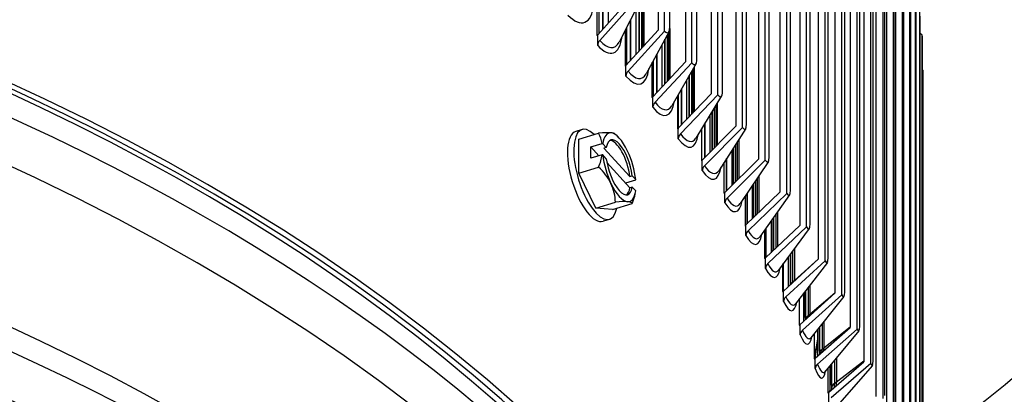
# Model space of a CAD drawing. Units: inches. Extents: x 2 to 86, y 1 to 67.
# Drawn here: x 28.9 to 32.4, y 52.5 to 53.8 of the extents above; entities that cross this region are included whole.
import ezdxf

# ---------------------------------------------------------------- set-up
doc = ezdxf.new("R2010")
doc.units = ezdxf.units.IN
doc.header["$LTSCALE"] = 4
doc.header["$MEASUREMENT"] = 0
doc.layers.add('Visible (ANSI)', color=7, linetype='Continuous')
doc.layers.add('Visible Narrow (ANSI)', color=7, linetype='Continuous')

msp = doc.modelspace()

# ---------------------------------------------------------------- linework, layer by layer
at = {"layer": 'Visible (ANSI)'}
for p, q in [((31.08586, 54.80338), (31.08586, 53.71713)), ((31.09375, 54.79901), (31.09375, 53.7258)), ((31.09381, 54.79897), (31.09381, 53.72587)), ((31.14394, 54.77093), (31.14394, 53.78097)), ((31.16643, 53.7782), (31.16643, 54.75823)), ((31.18435, 53.79039), (31.18435, 54.74805)), ((31.23916, 54.7166), (31.23916, 53.67055)), ((31.26193, 53.66743), (31.26193, 54.7034)), ((31.27887, 53.67936), (31.27887, 54.69353)), ((31.32932, 54.66384), (31.32932, 53.55872)), ((31.35235, 53.55525), (31.35235, 54.65015)), ((31.36831, 53.56693), (31.36831, 54.64062)), ((31.41436, 54.61286), (31.41436, 53.44556)), ((31.43764, 53.44174), (31.43764, 54.59869)), ((31.4526, 53.45319), (31.4526, 54.58954)), ((31.49422, 54.56386), (31.49422, 53.33114)), ((31.51773, 53.32697), (31.51773, 54.54923)), ((31.53168, 53.3382), (31.53168, 54.54049)), ((31.56884, 54.51706), (31.56884, 53.21556)), ((31.59257, 53.21103), (31.59257, 54.50197)), ((31.60549, 53.22205), (31.60549, 54.4937)), ((31.63817, 54.47267), (31.63817, 53.09888)), ((31.6621, 53.09399), (31.6621, 54.45714)), ((31.674, 53.10482), (31.674, 54.44937)), ((31.70217, 54.43088), (31.70217, 52.98119)), ((31.72628, 52.97594), (31.72628, 54.41494)), ((31.73714, 52.9866), (31.73714, 54.40771)), ((31.76079, 54.39191), (31.76079, 52.86257)), ((31.78506, 52.85695), (31.78506, 54.37557)), ((31.79488, 52.86745), (31.79488, 54.36893)), ((31.81398, 54.35595), (31.81398, 52.74311)), ((31.8384, 52.73712), (31.8384, 54.33924)), ((31.84717, 52.74748), (31.84717, 54.33321)), ((31.86172, 54.32318), (31.86172, 52.62287)), ((31.88627, 52.61651), (31.88627, 54.30613)), ((31.89398, 52.62675), (31.89398, 54.30075)), ((31.90396, 54.29377), (31.90396, 52.50195)), ((31.92863, 52.49522), (31.92863, 54.27642)), ((31.93528, 52.50535), (31.93528, 54.27172)), ((31.94069, 54.2679), (31.94069, 52.38044)), ((31.96546, 52.37333), (31.96546, 54.25028)), ((31.97104, 52.38336), (31.97104, 54.24629)), ((31.97187, 54.24569), (31.97187, 52.25841)), ((31.99672, 52.25092), (31.99672, 54.22784)), ((32.00123, 52.26088), (32.00123, 54.20006)), ((32.0224, 52.12808), (32.0224, 54.13427)), ((32.02584, 52.13797), (32.02584, 54.07715)), ((32.04248, 52.00489), (32.04248, 54.01108)), ((32.04484, 52.01474), (32.04484, 53.95392)), ((30.93078, 53.76239), (30.93078, 53.89574)), ((30.93274, 53.76461), (31.04372, 53.88991)), ((31.06591, 53.88748), (30.94007, 53.74538)), ((31.08227, 53.88602), (31.0074, 53.73936)), ((32.05694, 51.88144), (32.05694, 53.88763)), ((30.93682, 53.86296), (30.93682, 53.76921)), ((30.95101, 53.78523), (30.95101, 53.87822)), ((30.95106, 53.87821), (30.95106, 53.78529)), ((31.07623, 53.87418), (31.07623, 53.70654)), ((31.07639, 53.8745), (31.07639, 53.70672)), ((31.07773, 53.70819), (31.07773, 53.87712)), ((31.07778, 53.87722), (31.07778, 53.70825)), ((31.04736, 53.6748), (31.04736, 53.81762)), ((31.04741, 53.81773), (31.04741, 53.67486)), ((32.05822, 51.89127), (32.05822, 53.83044)), ((31.0295, 53.65518), (31.0295, 53.78265)), ((31.03149, 53.65736), (31.14394, 53.78097)), ((31.03387, 53.79121), (31.03387, 53.65998)), ((31.16643, 53.7782), (31.03891, 53.63803)), ((31.18417, 53.78594), (31.18417, 53.61168)), ((31.18424, 53.78689), (31.18424, 53.61175)), ((30.93274, 53.72804), (30.93274, 53.76461)), ((31.18168, 53.77597), (31.10169, 53.62885)), ((31.16753, 53.59385), (31.16753, 53.74994)), ((31.16758, 53.75004), (31.16758, 53.59391)), ((31.17551, 53.76462), (31.17551, 53.60239)), ((32.06577, 53.764), (32.05822, 53.76955)), ((32.06577, 51.75781), (32.06577, 53.764)), ((31.13878, 53.56307), (31.13878, 53.69706)), ((31.13883, 53.69715), (31.13883, 53.56312)), ((32.06598, 51.76763), (32.06598, 53.70681)), ((31.03149, 53.62079), (31.03149, 53.65736)), ((31.1233, 53.5465), (31.1233, 53.66859)), ((31.12531, 53.54865), (31.23916, 53.67055)), ((31.126, 53.67356), (31.126, 53.54939)), ((31.26193, 53.66743), (31.13283, 53.52921)), ((31.27609, 53.6645), (31.19112, 53.51714)), ((31.26958, 53.65321), (31.26958, 53.49638)), ((31.26965, 53.65334), (31.26965, 53.49646)), ((32.06898, 53.64029), (32.06598, 53.64253)), ((32.06898, 51.6341), (32.06898, 53.64029)), ((31.25231, 53.47837), (31.25231, 53.62327)), ((31.25237, 53.62336), (31.25237, 53.47843)), ((31.2601, 53.63677), (31.2601, 53.48649)), ((31.22521, 53.45009), (31.22521, 53.57626)), ((31.22526, 53.57635), (31.22526, 53.45014)), ((31.12531, 53.51209), (31.12531, 53.54865)), ((31.21212, 53.43644), (31.21212, 53.55357)), ((31.21315, 53.55534), (31.21315, 53.43518)), ((31.21416, 53.43856), (31.32932, 53.55872)), ((31.35235, 53.55525), (31.22176, 53.419)), ((31.36544, 53.55168), (31.27563, 53.40431)), ((31.33958, 53.50925), (31.33958, 53.36949)), ((31.3499, 53.52618), (31.3499, 53.37999)), ((31.34998, 53.52631), (31.34998, 53.38007)), ((31.33203, 53.36182), (31.33203, 53.49686)), ((31.33209, 53.49695), (31.33209, 53.36187)), ((30.87811, 53.43414), (30.856, 53.4274)), ((31.21416, 53.40199), (31.21416, 53.43856)), ((31.2959, 53.32507), (31.2959, 53.43757)), ((31.29796, 53.32716), (31.41436, 53.44556)), ((31.43764, 53.44174), (31.30564, 53.30748)), ((31.30658, 53.33593), (31.30658, 53.4551)), ((31.30664, 53.45519), (31.30664, 53.33598)), ((31.44967, 53.43759), (31.35517, 53.29041)), ((30.86756, 53.40001), (30.93618, 53.42093)), ((30.86756, 53.28216), (30.86756, 53.40001)), ((30.90912, 53.37335), (30.94835, 53.38532)), ((30.93716, 53.34271), (30.90912, 53.37335)), ((30.90912, 53.33416), (30.90912, 53.37335)), ((30.95088, 53.38457), (30.96284, 53.3715)), ((30.96284, 53.3715), (30.95461, 53.369)), ((30.95461, 53.369), (31.0453, 53.26988)), ((31.40663, 53.24425), (31.40663, 53.37055)), ((31.40668, 53.37063), (31.40668, 53.2443)), ((31.4139, 53.38188), (31.4139, 53.25147)), ((31.42509, 53.3993), (31.42509, 53.26256)), ((31.42517, 53.39942), (31.42517, 53.26264)), ((30.94835, 53.34613), (30.90912, 53.33416)), ((30.96284, 53.33231), (30.95088, 53.34538)), ((31.37666, 53.21452), (31.49422, 53.33114)), ((31.38285, 53.22067), (31.38285, 53.33352)), ((31.38291, 53.33361), (31.38291, 53.22072)), ((30.86756, 53.28216), (30.93618, 53.30308)), ((31.0453, 53.23069), (30.96499, 53.31846)), ((31.29796, 53.29059), (31.29796, 53.32716)), ((31.37458, 53.21246), (31.37458, 53.32064)), ((31.51773, 53.32697), (31.38442, 53.19473)), ((31.52873, 53.3223), (31.4297, 53.1755)), ((30.92595, 53.15942), (30.86756, 53.28216)), ((31.0453, 53.26988), (31.05353, 53.27239)), ((31.05353, 53.27239), (31.06548, 53.25932)), ((31.49508, 53.27243), (31.49508, 53.14417)), ((31.49517, 53.27255), (31.49517, 53.14425)), ((31.06512, 53.25769), (31.03031, 53.24708)), ((31.05353, 53.2332), (31.0453, 53.23069)), ((31.06548, 53.22013), (31.05353, 53.2332)), ((31.47604, 53.12639), (31.47604, 53.2442)), ((31.4761, 53.24428), (31.4761, 53.1264)), ((31.483, 53.25452), (31.483, 53.13248)), ((31.37666, 53.17795), (31.37666, 53.21452)), ((31.44811, 53.0987), (31.44811, 53.20279)), ((31.45021, 53.10073), (31.56884, 53.21556)), ((31.45397, 53.10437), (31.45397, 53.21148)), ((31.45402, 53.21156), (31.45402, 53.10442)), ((31.59257, 53.21103), (31.45804, 53.08082)), ((31.60255, 53.20589), (31.49916, 53.05966)), ((30.92595, 53.15942), (30.99456, 53.18035)), ((30.98434, 53.15453), (30.92595, 53.15942)), ((30.98434, 53.15453), (31.05295, 53.17546)), ((31.54684, 53.1271), (31.54684, 53.0126)), ((31.55984, 53.14548), (31.55984, 53.02488)), ((31.55993, 53.14561), (31.55993, 53.02496)), ((30.97379, 53.1204), (30.95169, 53.11366)), ((31.45021, 53.06416), (31.45021, 53.10073)), ((31.51854, 52.98586), (31.63817, 53.09888)), ((31.6621, 53.09399), (31.52644, 52.96583)), ((31.54024, 53.01116), (31.54024, 53.11776)), ((31.54029, 53.11783), (31.54029, 53.01117)), ((31.51643, 52.98386), (31.51643, 53.08409)), ((31.51987, 52.98711), (31.51987, 53.08895)), ((31.51992, 53.08903), (31.51992, 52.98716)), ((31.6711, 53.08843), (31.56351, 52.94294)), ((31.59916, 52.895), (31.59916, 52.99116)), ((31.59922, 52.99123), (31.59922, 52.89501)), ((31.60537, 52.99956), (31.60537, 52.8919)), ((31.61932, 53.01841), (31.61932, 52.90698)), ((31.61941, 53.01854), (31.61941, 52.90706)), ((31.51854, 52.94929), (31.51854, 52.98586)), ((31.5795, 52.86803), (31.5795, 52.96457)), ((31.58052, 52.86617), (31.58052, 52.96595)), ((31.58057, 52.96602), (31.58057, 52.86606)), ((31.58163, 52.87), (31.70217, 52.98119)), ((31.72628, 52.97594), (31.58959, 52.84984)), ((31.73432, 52.97001), (31.6227, 52.82543)), ((31.67347, 52.89119), (31.67347, 52.78965)), ((31.67357, 52.89131), (31.67357, 52.78973)), ((31.58163, 52.83343), (31.58163, 52.87)), ((31.63942, 52.75321), (31.76079, 52.86257)), ((31.78506, 52.85695), (31.64743, 52.73294)), ((31.65277, 52.77798), (31.65277, 52.86438)), ((31.65283, 52.86445), (31.65283, 52.77799)), ((31.65856, 52.87187), (31.65856, 52.77046)), ((31.79217, 52.8507), (31.67671, 52.70718)), ((31.63727, 52.75128), (31.63727, 52.8443)), ((31.63942, 52.71664), (31.63942, 52.75321)), ((31.72226, 52.7638), (31.72226, 52.67154)), ((31.72236, 52.76392), (31.72236, 52.67162)), ((31.68971, 52.63369), (31.68971, 52.72333)), ((31.69187, 52.63559), (31.81398, 52.74311)), ((31.8384, 52.73712), (31.69993, 52.6152)), ((31.70104, 52.66019), (31.70104, 52.73742)), ((31.7011, 52.73749), (31.7011, 52.6602)), ((31.70636, 52.74403), (31.70636, 52.64945)), ((31.84461, 52.73058), (31.7255, 52.58827)), ((31.69187, 52.59902), (31.69187, 52.63559)), ((31.73895, 52.51722), (31.86172, 52.62287)), ((31.74393, 52.54171), (31.74393, 52.61029)), ((31.74399, 52.61036), (31.74399, 52.54171)), ((31.88627, 52.61651), (31.74705, 52.4967)), ((31.74874, 52.61603), (31.74874, 52.53013)), ((31.76566, 52.63625), (31.76566, 52.55273)), ((31.76577, 52.63638), (31.76577, 52.55281)), ((31.89161, 52.60973), (31.76903, 52.46877)), ((31.73678, 52.51535), (31.73678, 52.60174)), ((31.73895, 52.48065), (31.73895, 52.51722))]:
    msp.add_line(p, q, dxfattribs=at)
for start, end in [(44.9238, 49.30349), (345.90475, 348.99841)]:
    msp.add_arc((30.85187, 53.25468), 0.21651, start, end, dxfattribs=at)
for centre, major_axis, ratio, start_param, end_param in [((23.91682, 50.49342), (10.375, 0), 0.5773503, 5.864057, 8.769538), ((23.91682, 50.49342), (10.35, 0), 0.5773503, 5.8649837, 8.769538), ((23.91682, 50.49342), (-10.5, 0), 0.5773503, 2.7179019, 6.706876), ((23.91682, 50.49342), (-10.475, 0), 0.5773503, 2.7188051, 6.7059729), ((23.91682, 49.853), (8.003, 0), 0.5773503, 6.1947147, 9.5132485), ((23.91682, 49.97508), (-8, 0), 0.5773503, 3.142568, 6.2822099), ((23.91682, 49.97508), (-7.975, 0), 0.5773503, 3.2612757, 6.1635023), ((23.91682, 49.98058), (-7.945, 0), 0.5773503, 3.407182, 6.0175959), ((23.91682, 49.72542), (-7.945, 0), 0.5773503, 3.1415927, 6.2831853), ((23.91682, 49.0365), (8.003, 0), 0.5773503, 6.2554731, 9.4524902), ((30.82915, 53.98684), (0.05695, -0.17864), 0.3946924, 5.6037355, 7.0272692), ((31.16643, 53.81171), (0.01108, -0.03951), 0.3565828, 5.6170228, 7.1878191), ((23.91682, 49.16408), (-7.945, 0), 0.5773503, 3.407182, 6.0175959), ((30.93274, 53.88113), (0.05376, -0.17963), 0.3757674, 5.6106029, 7.0038084), ((30.95494, 53.73468), (-0.0186, -0.0167), 0.72489, 4.8695156, 5.706214), ((32.06577, 53.7305), (0.00012, -0.04104), 0.0041082, 0.9553107, 2.526107), ((31.26193, 53.70094), (0.01039, -0.0397), 0.3371517, 5.6230089, 7.1938052), ((31.03149, 53.77388), (0.0506, -0.18054), 0.3565828, 5.6170228, 6.9808241), ((31.05398, 53.62709), (-0.01913, -0.01609), 0.7345171, 4.8932125, 5.7299109), ((31.35235, 53.58876), (0.00972, -0.03987), 0.3174877, 5.6285743, 7.1993706), ((31.12531, 53.66518), (0.04748, -0.18139), 0.3371517, 5.6230089, 6.9582781), ((31.14808, 53.51805), (-0.01966, -0.01544), 0.7436366, 4.9179421, 5.7546405), ((23.91682, 48.90893), (7.945, 0), 0.5773503, 0.0068385, 1.5639579), ((30.92595, 53.27727), (0.04784, -0.15687), 0.3813767, 2.5316936, 6.8930843), ((31.43764, 53.47525), (0.00905, -0.04003), 0.2976042, 5.6337309, 7.2045272), ((30.90384, 53.27053), (0.04784, -0.15687), 0.3813767, 3.1415927, 6.2831853), ((30.82268, 53.37497), (0.17179, 0.04169), 0.1390227, 0.395334, 0.8158684), ((30.79349, 53.31849), (0.13042, 0.11933), 0.7219546, 5.8356048, 6.119954), ((31.00818, 53.30235), (-0.03647, 0.11956), 0.3813767, 6.1322234, 6.9862213), ((31.00818, 53.30235), (-0.02917, 0.09565), 0.3813767, 4.2801942, 6.9370551), ((31.00818, 53.30235), (-0.03647, 0.11956), 0.3813767, 5.0850259, 6.1322234), ((30.82268, 53.37497), (0.17179, 0.04169), 0.1390227, 0.0994316, 0.395334), ((31.23719, 53.4076), (-0.02018, -0.01475), 0.7522421, 4.9437168, 5.7804152), ((31.21416, 53.55509), (0.04439, -0.18217), 0.3174877, 5.6285743, 6.9361348), ((30.85187, 53.27427), (0.21517, 0), 0.5773503, 1.0926505, 1.1058673), ((30.99996, 53.29984), (-0.02917, 0.09565), 0.3813767, 4.2801942, 6.1702338), ((30.79349, 53.31849), (0.13042, 0.11933), 0.7219546, 5.2788853, 5.5632346), ((30.85187, 53.23508), (-0.21517, 0), 0.5773503, 4.2342432, 4.24746), ((31.00818, 53.30235), (0.03647, -0.11956), 0.3813767, 4.231028, 5.0850259), ((31.00818, 53.30235), (0.02917, -0.09565), 0.3813767, 4.2801942, 6.9370551), ((31.00818, 53.30235), (-0.03647, 0.11956), 0.3813767, 4.231028, 5.0850259), ((31.51773, 53.36048), (0.00838, -0.04017), 0.277515, 5.6384899, 7.2092862), ((30.82268, 53.1982), (-0.15704, 0.08117), 0.8609773, 3.9893402, 4.4098746), ((31.32124, 53.29585), (-0.02069, -0.01403), 0.7603278, 4.9705435, 5.8072419), ((31.29796, 53.44368), (0.04133, -0.18289), 0.2976042, 5.6337309, 6.9143607), ((31.00818, 53.30235), (0.03647, -0.11956), 0.3813767, 5.0850259, 6.1322234), ((30.82268, 53.1982), (-0.15704, 0.08117), 0.8609773, 3.5688059, 3.9893402), ((30.99996, 53.29984), (0.02917, -0.09565), 0.3813767, 0.1129515, 0.6538698), ((30.85187, 53.27427), (0.21517, 0), 0.5773503, 6.1493097, 6.1625265), ((23.91682, 56.00477), (-10.35, 0), 0.5773503, 2.4777782, 2.6622944), ((31.00818, 53.30235), (0.03647, -0.11956), 0.3813767, 6.1322234, 6.9862213), ((30.91026, 53.19087), (-0.13042, -0.11933), 0.7219546, 2.1372927, 2.3118186), ((31.40017, 53.18286), (-0.02119, -0.01326), 0.7678881, 4.9984224, 5.8351208), ((31.59257, 53.24454), (0.00772, -0.0403), 0.2572341, 5.6428615, 7.2136578), ((30.88107, 53.13438), (-0.17179, -0.04169), 0.1390227, 3.5369267, 3.957461), ((30.88107, 53.13438), (0.17179, 0.04169), 0.1390227, 6.257985, 6.6785193), ((31.37666, 53.33105), (0.0383, -0.18355), 0.277515, 5.6384899, 6.8929242), ((31.42648, 53.21271), (0.02965, -0.15468), 0.2572341, 0.9256995, 0.9304725), ((31.6621, 53.1275), (0.00707, -0.04042), 0.2367754, 5.6468549, 7.2176512), ((31.47393, 53.06871), (-0.02167, -0.01246), 0.7749176, 5.027346, 5.8640444), ((31.45021, 53.21725), (0.03529, -0.18415), 0.2572341, 5.6428615, 6.8717953), ((31.49462, 53.0982), (0.02714, -0.15514), 0.2367754, 0.8966673, 0.9344659), ((31.54247, 52.95348), (-0.02214, -0.01162), 0.7814116, 5.0572981, 5.8939965), ((31.72628, 53.00945), (0.00642, -0.04053), 0.216153, 5.6504787, 7.221275), ((31.51854, 53.10239), (0.03231, -0.1847), 0.2367754, 5.6468549, 6.8509457), ((23.91682, 48.34759), (7.945, 0), 0.5773503, 0.2655894, 1.4314646), ((31.55752, 52.9827), (0.02466, -0.15556), 0.216153, 0.8672129, 0.9380897), ((31.58163, 52.98652), (0.02234, -0.14095), 0.216153, 0.9188884, 0.9380897), ((31.78506, 52.89046), (0.00578, -0.04063), 0.1953813, 5.6537406, 7.2245369), ((31.60574, 52.83725), (-0.02258, -0.01074), 0.7873656, 5.0882529, 5.9249513), ((31.58163, 52.98652), (0.02935, -0.18519), 0.216153, 5.6504787, 6.8303481), ((31.63942, 52.86974), (0.0201, -0.14129), 0.1953813, 0.8907581, 0.9413516), ((23.91682, 48.22001), (8.003, 0), 0.5773503, 0.1625074, 1.4082889), ((31.61514, 52.86628), (0.02219, -0.15593), 0.1953813, 0.8373354, 0.9413516), ((31.8384, 52.77062), (0.00514, -0.04071), 0.1744745, 5.6566474, 7.2274437), ((31.66369, 52.7201), (-0.02299, -0.00981), 0.7927754, 5.1201741, 5.9568725), ((31.63942, 52.86974), (0.02641, -0.18563), 0.1953813, 5.6537406, 6.8099767), ((31.72209, 52.64718), (-0.02125, -0.15606), 0.1873938, 4.3913236, 4.8353357), ((31.66744, 52.74903), (0.01973, -0.15626), 0.1744745, 0.8070321, 0.9442584), ((31.69187, 52.75212), (0.01788, -0.14159), 0.1744745, 0.8622715, 0.9442584), ((31.71629, 52.60211), (-0.02338, -0.00886), 0.7976373, 5.1530142, 5.9897126), ((31.88627, 52.65002), (0.00451, -0.04079), 0.1534472, 5.6592052, 7.2300015), ((23.91682, 48.09243), (7.945, 0), 0.5773503, 0.2078267, 1.3629697), ((31.69187, 52.75212), (0.02349, -0.18602), 0.1744745, 5.6566474, 6.7898066), ((31.71439, 52.63103), (0.01729, -0.15655), 0.1534472, 0.7762991, 0.9468162), ((31.73895, 52.63374), (0.01567, -0.14185), 0.1534472, 0.8334301, 0.9468162)]:
    msp.add_ellipse(centre, major_axis=major_axis, ratio=ratio, start_param=start_param, end_param=end_param, dxfattribs=at)
for points in [[(30.93274, 53.76044), (30.93209, 53.76108), (30.93143, 53.76173), (30.93078, 53.76239)], [(31.03149, 53.65308), (31.03082, 53.65376), (31.03016, 53.65446), (31.0295, 53.65518)], [(31.12531, 53.54423), (31.12464, 53.54497), (31.12397, 53.54573), (31.1233, 53.5465)], [(31.21416, 53.43398), (31.21348, 53.43478), (31.2128, 53.4356), (31.21212, 53.43644)], [(31.29796, 53.3224), (31.29727, 53.32327), (31.29658, 53.32416), (31.2959, 53.32507)], [(31.37666, 53.20956), (31.37596, 53.2105), (31.37527, 53.21147), (31.37458, 53.21246)], [(31.47604, 53.12574), (31.47604, 53.12596), (31.47604, 53.12618), (31.47604, 53.12639)], [(31.4502, 53.09554), (31.4495, 53.09656), (31.4488, 53.09762), (31.44811, 53.0987)], [(31.5402, 53.00633), (31.54022, 53.00793), (31.54024, 53.00954), (31.54024, 53.01116)], [(31.51854, 52.9804), (31.51784, 52.98152), (31.51713, 52.98267), (31.51643, 52.98386)], [(31.59905, 52.88608), (31.59912, 52.889), (31.59916, 52.89198), (31.59916, 52.895)], [(31.61932, 52.90698), (31.61932, 52.90624), (31.61931, 52.9055), (31.61931, 52.90476)], [(31.58163, 52.86421), (31.58091, 52.86544), (31.5802, 52.86671), (31.5795, 52.86803)], [(31.67347, 52.78965), (31.67347, 52.7877), (31.67345, 52.78577), (31.67342, 52.78386)], [(31.63942, 52.74705), (31.6387, 52.7484), (31.63798, 52.74982), (31.63727, 52.75128)], [(31.65256, 52.76508), (31.6527, 52.76926), (31.65277, 52.77358), (31.65277, 52.77798)], [(31.67642, 52.70678), (31.67642, 52.70678), (31.6765, 52.70691), (31.67671, 52.70718)], [(31.70071, 52.64341), (31.70093, 52.64878), (31.70104, 52.65441), (31.70104, 52.66019)], [(31.70636, 52.64945), (31.70636, 52.64908), (31.70636, 52.64871), (31.70636, 52.64835)], [(31.72226, 52.67154), (31.72226, 52.6684), (31.72223, 52.6653), (31.72215, 52.66227)], [(31.69187, 52.62896), (31.69114, 52.63047), (31.69042, 52.63205), (31.68971, 52.63369)], [(31.7248, 52.58732), (31.7248, 52.58732), (31.72497, 52.58764), (31.7255, 52.58827)], [(31.74349, 52.52116), (31.74378, 52.52763), (31.74393, 52.53456), (31.74393, 52.54171)], [(31.76566, 52.55273), (31.76566, 52.5484), (31.7656, 52.54416), (31.76548, 52.54007)], [(31.73894, 52.51001), (31.73822, 52.5117), (31.73749, 52.51349), (31.73678, 52.51535)], [(31.74874, 52.53013), (31.74874, 52.52861), (31.74873, 52.52711), (31.74872, 52.52563)]]:
    msp.add_open_spline(points, degree=3, dxfattribs=at)
msp.add_open_spline([(31.69034, 52.63228), (31.69196, 52.64702), (31.69397, 52.66181), (31.69764, 52.68477), (31.69928, 52.69409), (31.70105, 52.70322)], degree=3, knots=[1.3995572, 1.3995572, 1.3995572, 1.3995572, 1.50713499, 1.50713499, 1.57891292, 1.57891292, 1.57891292, 1.57891292], dxfattribs=at)
at = {"layer": 'Visible Narrow (ANSI)'}
for p, q in [((31.08952, 54.80135), (31.08952, 53.72115)), ((30.96897, 53.8773), (30.96897, 53.80551)), ((31.06535, 53.85287), (31.06535, 53.69458)), ((31.17967, 53.77228), (31.17967, 53.60685)), ((31.15679, 53.7302), (31.15679, 53.58236)), ((31.2648, 53.64493), (31.2648, 53.4914)), ((31.24323, 53.60752), (31.24323, 53.4689)), ((31.34486, 53.51791), (31.34486, 53.37486)), ((31.32461, 53.48468), (31.32461, 53.35427)), ((31.41978, 53.39104), (31.41978, 53.2573)), ((31.40087, 53.36158), (31.40087, 53.23854)), ((31.48952, 53.26418), (31.48952, 53.13878)), ((31.47195, 53.23814), (31.47195, 53.12178)), ((31.4761, 53.1264), (31.47604, 53.12639)), ((31.55402, 53.13725), (31.55402, 53.01938)), ((31.53781, 53.11433), (31.53781, 53.00407)), ((31.54029, 53.01117), (31.54024, 53.01116)), ((31.59841, 52.99014), (31.59841, 52.88548)), ((31.61325, 53.0102), (31.61325, 52.9015)), ((31.61941, 52.90706), (31.70217, 52.98181)), ((31.59922, 52.89501), (31.59916, 52.895)), ((31.61325, 52.9015), (31.61932, 52.90698)), ((31.66715, 52.883), (31.66715, 52.78426)), ((31.67357, 52.78973), (31.76079, 52.86412)), ((31.66715, 52.78426), (31.67347, 52.78965)), ((31.65283, 52.77799), (31.65277, 52.77798)), ((31.7157, 52.75564), (31.7157, 52.66625)), ((31.72236, 52.67162), (31.81398, 52.7455)), ((31.7011, 52.6602), (31.70104, 52.66019)), ((31.7157, 52.66625), (31.72226, 52.67154)), ((31.75886, 52.62813), (31.75886, 52.54754)), ((31.76577, 52.55281), (31.86172, 52.62604)), ((31.74399, 52.54171), (31.74393, 52.54171)), ((31.75886, 52.54754), (31.76566, 52.55273))]:
    msp.add_line(p, q, dxfattribs=at)
for centre, major_axis, ratio, start_param, end_param in [((30.94007, 53.88332), (0.04844, -0.16185), 0.3757674, 5.6106029, 6.6577613), ((31.03891, 53.77597), (0.04559, -0.16267), 0.3565828, 5.6170228, 6.6347769), ((31.13283, 53.66715), (0.04278, -0.16343), 0.3371517, 5.6230089, 6.612231), ((31.22176, 53.55694), (0.04, -0.16414), 0.3174877, 5.6285743, 6.5900877), ((31.30564, 53.44542), (0.03724, -0.16478), 0.2976042, 5.6337309, 6.5683136), ((31.38442, 53.33267), (0.03451, -0.16538), 0.277515, 5.6384899, 6.5468771), ((31.45804, 53.21875), (0.0318, -0.16592), 0.2572341, 5.6428615, 6.5257482), ((31.52644, 53.10377), (0.02911, -0.16641), 0.2367754, 5.6468549, 6.5048985), ((31.65537, 52.88595), (-0.05, 0), 0.5773503, 5.7144132, 6.0181613), ((31.57344, 52.98522), (0.02354, -0.14852), 0.216153, 0.9188884, 0.9380897), ((31.58959, 52.98778), (0.02645, -0.16686), 0.216153, 5.6504787, 6.484301), ((31.70856, 52.76808), (-0.05, 0), 0.5773503, 5.6881237, 6.1945773), ((31.63117, 52.86856), (0.02118, -0.14888), 0.1953813, 0.8907581, 0.9413516), ((31.64743, 52.87088), (0.0238, -0.16725), 0.1953813, 5.6537406, 6.4639296), ((31.75636, 52.64945), (-0.05, 0), 0.5773503, 5.6618342, 6.2831853), ((31.68357, 52.75107), (0.01884, -0.14919), 0.1744745, 0.8622715, 0.9442584), ((31.69993, 52.75313), (0.02117, -0.16761), 0.1744745, 5.6566474, 6.4437595), ((31.79874, 52.53013), (-0.05, 0), 0.5773503, 5.6355448, 6.2831853), ((31.7306, 52.63282), (0.01651, -0.14947), 0.1534472, 0.8334301, 0.9468162)]:
    msp.add_ellipse(centre, major_axis=major_axis, ratio=ratio, start_param=start_param, end_param=end_param, dxfattribs=at)

doc.saveas('drawing.dxf')
